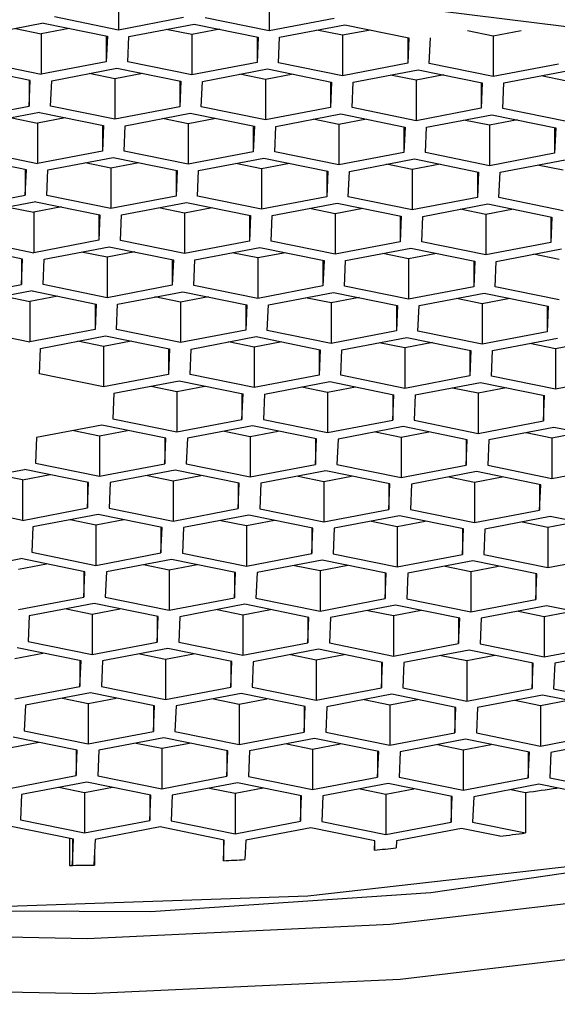
# Model space of a CAD drawing. Units: millimetres. Extents: x -35 to 648, y -85 to 515.
# Drawn here: x 471 to 473, y -15 to -11 of the extents above; entities that cross this region are included whole.
import ezdxf

# ---------------------------------------------------------------- set-up
doc = ezdxf.new("R2010")
doc.units = ezdxf.units.MM
doc.header["$PDSIZE"] = -1
doc.layers.add('DIMENSION', color=255, linetype='Continuous')
doc.dimstyles.new('RG Dimension Lines', dxfattribs={"dimscale": 12, "dimtxt": 8, "dimasz": 3.5, "dimexe": 5, "dimexo": 1, "dimgap": 4, "dimtad": 2, "dimtih": 1, "dimtoh": 1, "dimdec": 0, "dimzin": 0, "dimdsep": 46, "dimtxsty": 'Standard', "dimblk": 'NONE', "dimcen": 0, "dimclrd": 256, "dimclre": 256, "dimclrt": 7, "dimadec": 0, "dimazin": 0, "dimtfac": 1, "dimtdec": 0, "dimtmove": 0, "dimatfit": 3, "dimldrblk": 'NONE', "dimfxl": 5, "dimfxlon": 1, "dimtolj": 1, "dimtzin": 0, "dimlwd": 0, "dimlwe": 0, "dimarcsym": 0})

# ---------------------------------------------------------------- blocks, each defined once
blk = doc.blocks.new('*D14')
at = {"layer": 'Defpoints', "color": 0, "transparency": 16777216}
for p in [(458.1751, 9.209), (483.5751, 9.209), (483.5751, -52.791)]:
    blk.add_point(p, dxfattribs=at)
at = {"layer": 'DIMENSION', "lineweight": 0, "transparency": 16777216}
for p, q in [((458.1751, -47.791), (458.1751, -57.791)), ((483.5751, -47.791), (483.5751, -57.791)), ((458.1751, -52.791), (483.5751, -52.791))]:
    blk.add_line(p, q, dxfattribs=at)
at = {"layer": 'DIMENSION', "color": 7, "transparency": 16777216, "insert": (470.8751, -56.791), "char_height": 8, "attachment_point": 2}
blk.add_mtext('\\A1;%%c25', dxfattribs=at)
blk = doc.blocks.new('_None')

msp = doc.modelspace()

# ---------------------------------------------------------------- linework, layer by layer
at = {"color": 7, "linetype": 'Continuous', "lineweight": 25}
for p, q in [((471.2988, -10.5955), (471.2988, -10.7835)), ((471.9987, -10.6143), (471.9987, -10.7869)), ((470.9501, -10.7521), (470.6476, -10.8099)), ((470.9501, -10.7521), (471.2475, -10.8128)), ((471.2988, -10.7835), (471.0013, -10.7228)), ((471.6012, -10.7257), (471.2988, -10.7835)), ((471.9987, -10.7869), (471.7012, -10.7262)), ((472.3012, -10.7292), (471.9987, -10.7869)), ((470.8209, -10.7768), (470.9401, -10.8011)), ((471.0693, -10.7765), (470.9401, -10.8011)), ((471.3475, -10.8133), (471.65, -10.7556)), ((471.64, -10.8046), (471.5208, -10.7803)), ((471.7692, -10.7799), (471.64, -10.8046)), ((471.65, -10.7556), (471.9475, -10.8163)), ((472.0474, -10.8168), (472.3499, -10.759)), ((472.3399, -10.808), (472.2207, -10.7837)), ((472.4691, -10.7834), (472.3399, -10.808)), ((472.3499, -10.759), (472.6474, -10.8198)), ((473.0398, -10.8115), (472.9206, -10.7872)), ((473.169, -10.7868), (473.0398, -10.8115)), ((470.9401, -10.8011), (470.9401, -10.9891)), ((471.2425, -10.8118), (471.2425, -10.9313)), ((471.2475, -10.8128), (471.2425, -10.9313)), ((471.3425, -10.9318), (471.3475, -10.8133)), ((471.64, -10.8046), (471.64, -10.9925)), ((471.9425, -10.8153), (471.9425, -10.9348)), ((471.9475, -10.8163), (471.9425, -10.9348)), ((472.0424, -10.9353), (472.0474, -10.8168)), ((472.3399, -10.808), (472.3399, -10.996)), ((472.6424, -10.8187), (472.6424, -10.9382)), ((472.6474, -10.8198), (472.6424, -10.9382)), ((472.7424, -10.9387), (472.7474, -10.8202)), ((473.0398, -10.8115), (473.0398, -10.9994)), ((470.6426, -10.9284), (470.9401, -10.9891)), ((471.2425, -10.9313), (470.9401, -10.9891)), ((471.64, -10.9925), (471.3425, -10.9318)), ((471.9425, -10.9348), (471.64, -10.9925)), ((472.3399, -10.996), (472.0424, -10.9353)), ((470.8888, -11.0184), (470.5913, -10.9577)), ((470.9888, -11.0189), (471.2913, -10.9612)), ((471.2913, -10.9612), (471.5887, -11.0219)), ((471.6887, -11.0224), (471.9912, -10.9646)), ((471.9912, -10.9646), (472.2887, -11.0253)), ((472.6424, -10.9382), (472.3399, -10.996)), ((472.3887, -11.0258), (472.6911, -10.9681)), ((472.6911, -10.9681), (472.9886, -11.0288)), ((473.0398, -10.9994), (472.7424, -10.9387)), ((473.3423, -10.9417), (473.0398, -10.9994)), ((473.0886, -11.0293), (473.3911, -10.9715)), ((470.8838, -11.0174), (470.8838, -11.1369)), ((470.8838, -11.1369), (470.8888, -11.0184)), ((470.9838, -11.1374), (470.9888, -11.0189)), ((471.2813, -11.0102), (471.1621, -10.9858)), ((471.4105, -10.9855), (471.2813, -11.0102)), ((471.2813, -11.0102), (471.2813, -11.1981)), ((471.5838, -11.0209), (471.5838, -11.1404)), ((471.5887, -11.0219), (471.5838, -11.1404)), ((471.6837, -11.1409), (471.6887, -11.0224)), ((471.9812, -11.0136), (471.862, -10.9893)), ((472.1104, -10.989), (471.9812, -11.0136)), ((471.9812, -11.0136), (471.9812, -11.2016)), ((472.2837, -11.0243), (472.2837, -11.1438)), ((472.2887, -11.0253), (472.2837, -11.1438)), ((472.3837, -11.1443), (472.3887, -11.0258)), ((472.6811, -11.0171), (472.5619, -10.9927)), ((472.8103, -10.9924), (472.6811, -11.0171)), ((472.6811, -11.0171), (472.6811, -11.205)), ((472.9836, -11.0278), (472.9836, -11.1473)), ((473.3811, -11.0205), (473.2619, -10.9962)), ((472.9886, -11.0288), (472.9836, -11.1473)), ((473.0836, -11.1478), (473.0886, -11.0293)), ((470.5814, -11.1947), (470.8838, -11.1369)), ((471.2813, -11.1981), (470.9838, -11.1374)), ((471.5838, -11.1404), (471.2813, -11.1981)), ((471.9812, -11.2016), (471.6837, -11.1409)), ((472.2837, -11.1438), (471.9812, -11.2016)), ((472.6811, -11.205), (472.3837, -11.1443)), ((472.9836, -11.1473), (472.6811, -11.205)), ((473.3811, -11.2085), (473.0836, -11.1478)), ((470.9326, -11.1668), (470.6301, -11.2245)), ((470.8034, -11.1914), (470.9226, -11.2158)), ((471.0518, -11.1911), (470.9226, -11.2158)), ((470.9326, -11.1668), (471.23, -11.2275)), ((471.33, -11.228), (471.6325, -11.1702)), ((471.6225, -11.2192), (471.5033, -11.1949)), ((471.7517, -11.1945), (471.6225, -11.2192)), ((471.6325, -11.1702), (471.93, -11.2309)), ((472.03, -11.2314), (472.3324, -11.1737)), ((472.3224, -11.2227), (472.2032, -11.1983)), ((472.4516, -11.198), (472.3224, -11.2227)), ((472.3324, -11.1737), (472.6299, -11.2344)), ((472.7299, -11.2349), (473.0324, -11.1771)), ((473.0224, -11.2261), (472.9032, -11.2018)), ((473.1516, -11.2015), (473.0224, -11.2261)), ((473.0324, -11.1771), (473.3298, -11.2378)), ((470.9226, -11.2158), (470.9226, -11.4037)), ((471.2251, -11.2265), (471.2251, -11.3459)), ((471.23, -11.2275), (471.2251, -11.3459)), ((471.325, -11.3464), (471.33, -11.228)), ((471.6225, -11.2192), (471.6225, -11.4072)), ((471.925, -11.2299), (471.925, -11.3494)), ((471.93, -11.2309), (471.925, -11.3494)), ((472.025, -11.3499), (472.03, -11.2314)), ((472.3224, -11.2227), (472.3224, -11.4106)), ((472.6249, -11.2334), (472.6249, -11.3529)), ((472.6299, -11.2344), (472.6249, -11.3529)), ((472.7249, -11.3533), (472.7299, -11.2349)), ((473.0224, -11.2261), (473.0224, -11.4141)), ((473.3248, -11.2368), (473.3248, -11.3563)), ((473.3298, -11.2378), (473.3248, -11.3563)), ((470.6251, -11.343), (470.9226, -11.4037)), ((471.2251, -11.3459), (470.9226, -11.4037)), ((471.6225, -11.4072), (471.325, -11.3464)), ((470.8713, -11.4331), (470.5739, -11.3724)), ((470.9713, -11.4336), (471.2738, -11.3758)), ((471.2738, -11.3758), (471.5713, -11.4365)), ((471.925, -11.3494), (471.6225, -11.4072)), ((471.6713, -11.437), (471.9737, -11.3793)), ((471.9737, -11.3793), (472.2712, -11.44)), ((472.3224, -11.4106), (472.025, -11.3499)), ((472.6249, -11.3529), (472.3224, -11.4106)), ((472.3712, -11.4405), (472.6737, -11.3827)), ((472.6737, -11.3827), (472.9711, -11.4434)), ((473.0224, -11.4141), (472.7249, -11.3533)), ((473.3248, -11.3563), (473.0224, -11.4141)), ((473.0711, -11.4439), (473.3736, -11.3862)), ((470.8663, -11.4321), (470.8663, -11.5515)), ((470.8663, -11.5515), (470.8713, -11.4331)), ((470.9663, -11.552), (470.9713, -11.4336)), ((471.2638, -11.4248), (471.1446, -11.4005)), ((471.393, -11.4001), (471.2638, -11.4248)), ((471.2638, -11.4248), (471.2638, -11.6127)), ((471.5663, -11.4355), (471.5663, -11.555)), ((471.5713, -11.4365), (471.5663, -11.555)), ((471.6663, -11.5555), (471.6713, -11.437)), ((471.9637, -11.4283), (471.8445, -11.4039)), ((472.0929, -11.4036), (471.9637, -11.4283)), ((471.9637, -11.4283), (471.9637, -11.6162)), ((472.2662, -11.439), (472.2662, -11.5584)), ((472.6637, -11.4317), (472.5445, -11.4074)), ((472.7929, -11.407), (472.6637, -11.4317)), ((472.6637, -11.4317), (472.6637, -11.6196)), ((473.3636, -11.4352), (473.2444, -11.4108)), ((472.2712, -11.44), (472.2662, -11.5584)), ((472.3662, -11.5589), (472.3712, -11.4405)), ((472.9661, -11.4424), (472.9661, -11.5619)), ((472.9711, -11.4434), (472.9661, -11.5619)), ((473.0661, -11.5624), (473.0711, -11.4439)), ((470.5639, -11.6093), (470.8663, -11.5515)), ((471.2638, -11.6127), (470.9663, -11.552)), ((471.5663, -11.555), (471.2638, -11.6127)), ((471.9637, -11.6162), (471.6663, -11.5555)), ((472.2662, -11.5584), (471.9637, -11.6162)), ((472.6637, -11.6196), (472.3662, -11.5589)), ((472.9661, -11.5619), (472.6637, -11.6196)), ((473.3636, -11.6231), (473.0661, -11.5624)), ((470.9151, -11.5814), (470.6126, -11.6392)), ((470.7859, -11.6061), (470.9051, -11.6304)), ((471.0343, -11.6057), (470.9051, -11.6304)), ((470.9151, -11.5814), (471.2126, -11.6421)), ((471.3126, -11.6426), (471.615, -11.5849)), ((471.605, -11.6339), (471.4858, -11.6095)), ((471.7342, -11.6092), (471.605, -11.6339)), ((471.615, -11.5849), (471.9125, -11.6456)), ((472.0125, -11.6461), (472.315, -11.5883)), ((472.305, -11.6373), (472.1858, -11.613)), ((472.4341, -11.6126), (472.305, -11.6373)), ((472.315, -11.5883), (472.6124, -11.649)), ((472.7124, -11.6495), (473.0149, -11.5918)), ((473.0049, -11.6408), (472.8857, -11.6164)), ((473.1341, -11.6161), (473.0049, -11.6408)), ((473.0149, -11.5918), (473.3123, -11.6525)), ((470.9051, -11.6304), (470.9051, -11.8183)), ((471.2076, -11.6411), (471.2076, -11.7606)), ((471.2126, -11.6421), (471.2076, -11.7606)), ((471.3076, -11.7611), (471.3126, -11.6426)), ((471.605, -11.6339), (471.605, -11.8218)), ((471.9075, -11.6445), (471.9075, -11.764)), ((471.9125, -11.6456), (471.9075, -11.764)), ((472.0075, -11.7645), (472.0125, -11.6461)), ((472.305, -11.6373), (472.305, -11.8252)), ((472.6074, -11.648), (472.6074, -11.7675)), ((472.6124, -11.649), (472.6074, -11.7675)), ((472.7074, -11.768), (472.7124, -11.6495)), ((473.0049, -11.6408), (473.0049, -11.8287)), ((473.3074, -11.6515), (473.3074, -11.7709)), ((473.3123, -11.6525), (473.3074, -11.7709)), ((470.6076, -11.7576), (470.9051, -11.8183)), ((470.8539, -11.8477), (470.5564, -11.787)), ((471.2076, -11.7606), (470.9051, -11.8183)), ((470.9539, -11.8482), (471.2563, -11.7904)), ((471.2563, -11.7904), (471.5538, -11.8512)), ((471.605, -11.8218), (471.3076, -11.7611)), ((471.9075, -11.764), (471.605, -11.8218)), ((471.6538, -11.8517), (471.9562, -11.7939)), ((471.9562, -11.7939), (472.2537, -11.8546)), ((472.305, -11.8252), (472.0075, -11.7645)), ((472.6074, -11.7675), (472.305, -11.8252)), ((472.3537, -11.8551), (472.6562, -11.7973)), ((472.6562, -11.7973), (472.9536, -11.8581)), ((473.0049, -11.8287), (472.7074, -11.768)), ((473.3074, -11.7709), (473.0049, -11.8287)), ((473.0536, -11.8586), (473.3561, -11.8008)), ((470.8489, -11.8467), (470.8489, -11.9662)), ((470.8489, -11.9662), (470.8539, -11.8477)), ((470.9489, -11.9667), (470.9539, -11.8482)), ((471.2463, -11.8394), (471.1271, -11.8151)), ((471.3755, -11.8148), (471.2463, -11.8394)), ((471.2463, -11.8394), (471.2463, -12.0274)), ((471.5488, -11.8501), (471.5488, -11.9696)), ((471.5538, -11.8512), (471.5488, -11.9696)), ((471.9463, -11.8429), (471.8271, -11.8186)), ((472.0754, -11.8182), (471.9463, -11.8429)), ((471.9463, -11.8429), (471.9463, -12.0308)), ((472.6462, -11.8463), (472.527, -11.822)), ((472.7754, -11.8217), (472.6462, -11.8463)), ((472.6462, -11.8463), (472.6462, -12.0343)), ((473.3461, -11.8498), (473.2269, -11.8255)), ((471.6488, -11.9701), (471.6538, -11.8517)), ((472.2487, -11.8536), (472.2487, -11.9731)), ((472.2537, -11.8546), (472.2487, -11.9731)), ((472.3487, -11.9736), (472.3537, -11.8551)), ((472.9487, -11.857), (472.9487, -11.9765)), ((472.9536, -11.8581), (472.9487, -11.9765)), ((473.0486, -11.977), (473.0536, -11.8586)), ((470.5464, -12.0239), (470.8489, -11.9662)), ((471.2463, -12.0274), (470.9489, -11.9667)), ((471.5488, -11.9696), (471.2463, -12.0274)), ((471.9463, -12.0308), (471.6488, -11.9701)), ((472.2487, -11.9731), (471.9463, -12.0308)), ((472.6462, -12.0343), (472.3487, -11.9736)), ((472.9487, -11.9765), (472.6462, -12.0343)), ((473.3461, -12.0377), (473.0486, -11.977)), ((470.8976, -11.996), (470.5952, -12.0538)), ((470.7684, -12.0207), (470.8876, -12.045)), ((471.0168, -12.0204), (470.8876, -12.045)), ((470.8976, -11.996), (471.1951, -12.0568)), ((471.2951, -12.0572), (471.5975, -11.9995)), ((471.5876, -12.0485), (471.4684, -12.0242)), ((471.7167, -12.0238), (471.5876, -12.0485)), ((471.5975, -11.9995), (471.895, -12.0602)), ((471.995, -12.0607), (472.2975, -12.0029)), ((472.2875, -12.0519), (472.1683, -12.0276)), ((472.4167, -12.0273), (472.2875, -12.0519)), ((472.2975, -12.0029), (472.5949, -12.0637)), ((472.6949, -12.0641), (472.9974, -12.0064)), ((472.9874, -12.0554), (472.8682, -12.0311)), ((473.1166, -12.0307), (472.9874, -12.0554)), ((472.9974, -12.0064), (473.2949, -12.0671)), ((470.8876, -12.045), (470.8876, -12.233)), ((471.1901, -12.0557), (471.1901, -12.1752)), ((471.1951, -12.0568), (471.1901, -12.1752)), ((471.2901, -12.1757), (471.2951, -12.0572)), ((471.5876, -12.0485), (471.5876, -12.2364)), ((471.89, -12.0592), (471.89, -12.1787)), ((471.895, -12.0602), (471.89, -12.1787)), ((471.99, -12.1792), (471.995, -12.0607)), ((472.2875, -12.0519), (472.2875, -12.2399)), ((472.59, -12.0626), (472.59, -12.1821)), ((472.5949, -12.0637), (472.59, -12.1821)), ((472.6899, -12.1826), (472.6949, -12.0641)), ((472.9874, -12.0554), (472.9874, -12.2433)), ((473.2899, -12.0661), (473.2899, -12.1856)), ((473.2949, -12.0671), (473.2899, -12.1856)), ((470.5902, -12.1723), (470.8876, -12.233)), ((471.1901, -12.1752), (470.8876, -12.233)), ((470.9364, -12.2628), (471.2388, -12.2051)), ((471.2388, -12.2051), (471.5363, -12.2658)), ((471.5876, -12.2364), (471.2901, -12.1757)), ((471.89, -12.1787), (471.5876, -12.2364)), ((471.6363, -12.2663), (471.9388, -12.2085)), ((471.9388, -12.2085), (472.2362, -12.2692)), ((472.2875, -12.2399), (471.99, -12.1792)), ((472.59, -12.1821), (472.2875, -12.2399)), ((472.3362, -12.2697), (472.6387, -12.212)), ((472.6387, -12.212), (472.9362, -12.2727)), ((472.9874, -12.2433), (472.6899, -12.1826)), ((473.2899, -12.1856), (472.9874, -12.2433)), ((473.0362, -12.2732), (473.3386, -12.2154)), ((470.9314, -12.3813), (470.9364, -12.2628)), ((471.2289, -12.2541), (471.1097, -12.2297)), ((471.358, -12.2294), (471.2289, -12.2541)), ((471.2289, -12.2541), (471.2289, -12.442)), ((471.9288, -12.2575), (471.8096, -12.2332)), ((472.058, -12.2329), (471.9288, -12.2575)), ((471.9288, -12.2575), (471.9288, -12.4455)), ((472.6287, -12.261), (472.5095, -12.2367)), ((472.7579, -12.2363), (472.6287, -12.261)), ((472.6287, -12.261), (472.6287, -12.4489)), ((473.3286, -12.2644), (473.2094, -12.2401)), ((473.4578, -12.2398), (473.3286, -12.2644)), ((471.5313, -12.2648), (471.5313, -12.3843)), ((471.5363, -12.2658), (471.5313, -12.3843)), ((471.6313, -12.3848), (471.6363, -12.2663)), ((472.2312, -12.2682), (472.2312, -12.3877)), ((472.2362, -12.2692), (472.2312, -12.3877)), ((472.3312, -12.3882), (472.3362, -12.2697)), ((472.9312, -12.2717), (472.9312, -12.3912)), ((472.9362, -12.2727), (472.9312, -12.3912)), ((473.0312, -12.3917), (473.0362, -12.2732)), ((473.3286, -12.2644), (473.3286, -12.4524)), ((471.2289, -12.442), (470.9314, -12.3813)), ((471.5313, -12.3843), (471.2289, -12.442)), ((471.9288, -12.4455), (471.6313, -12.3848)), ((472.2312, -12.3877), (471.9288, -12.4455)), ((472.6287, -12.4489), (472.3312, -12.3882)), ((472.9312, -12.3912), (472.6287, -12.4489)), ((473.3286, -12.4524), (473.0312, -12.3917)), ((473.6311, -12.3946), (473.3286, -12.4524)), ((471.2776, -12.4719), (471.5801, -12.4141)), ((471.4509, -12.4388), (471.5701, -12.4631)), ((471.5701, -12.4631), (471.6993, -12.4385)), ((471.5801, -12.4141), (471.8775, -12.4748)), ((471.9775, -12.4753), (472.28, -12.4176)), ((472.1508, -12.4422), (472.27, -12.4666)), ((472.27, -12.4666), (472.3992, -12.4419)), ((472.28, -12.4176), (472.5775, -12.4783)), ((472.6775, -12.4788), (472.9799, -12.421)), ((472.8507, -12.4457), (472.9699, -12.47)), ((472.9699, -12.47), (473.0991, -12.4454)), ((472.9799, -12.421), (473.2774, -12.4817)), ((471.2776, -12.4719), (471.2726, -12.5903)), ((471.5701, -12.4631), (471.5701, -12.6511)), ((471.8725, -12.4738), (471.8725, -12.5933)), ((471.8725, -12.5933), (471.8775, -12.4748)), ((471.9775, -12.4753), (471.9725, -12.5938)), ((472.27, -12.4666), (472.27, -12.6545)), ((472.5725, -12.4773), (472.5725, -12.5968)), ((472.5725, -12.5968), (472.5775, -12.4783)), ((472.6775, -12.4788), (472.6725, -12.5972)), ((472.9699, -12.47), (472.9699, -12.658)), ((473.2724, -12.4807), (473.2724, -12.6002)), ((473.2724, -12.6002), (473.2774, -12.4817)), ((471.2214, -12.6197), (470.9189, -12.6775)), ((471.5188, -12.6804), (471.2214, -12.6197)), ((471.2726, -12.5903), (471.5701, -12.6511)), ((471.5701, -12.6511), (471.8725, -12.5933)), ((471.9213, -12.6232), (471.6188, -12.6809)), ((472.2188, -12.6839), (471.9213, -12.6232)), ((471.9725, -12.5938), (472.27, -12.6545)), ((472.27, -12.6545), (472.5725, -12.5968)), ((472.6212, -12.6266), (472.3188, -12.6844)), ((472.9187, -12.6873), (472.6212, -12.6266)), ((472.6725, -12.5972), (472.9699, -12.658)), ((472.9699, -12.658), (473.2724, -12.6002)), ((471.0922, -12.6444), (471.2114, -12.6687)), ((471.2114, -12.6687), (471.3406, -12.644)), ((471.2114, -12.6687), (471.2114, -12.8566)), ((471.7921, -12.6478), (471.9113, -12.6722)), ((471.9113, -12.6722), (472.0405, -12.6475)), ((471.9113, -12.6722), (471.9113, -12.8601)), ((472.492, -12.6513), (472.6112, -12.6756)), ((472.6112, -12.6756), (472.7404, -12.6509)), ((473.3211, -12.6301), (473.0187, -12.6878)), ((473.192, -12.6547), (473.3112, -12.6791)), ((473.3112, -12.6791), (473.4403, -12.6544)), ((473.6186, -12.6908), (473.3211, -12.6301)), ((470.9189, -12.6775), (470.9139, -12.7959)), ((471.5138, -12.6794), (471.5138, -12.7989)), ((471.5138, -12.7989), (471.5188, -12.6804)), ((471.6188, -12.6809), (471.6138, -12.7994)), ((472.2138, -12.6829), (472.2138, -12.8023)), ((472.2138, -12.8023), (472.2188, -12.6839)), ((472.3188, -12.6844), (472.3138, -12.8028)), ((472.6112, -12.6756), (472.6112, -12.8636)), ((472.9137, -12.6863), (472.9137, -12.8058)), ((472.9137, -12.8058), (472.9187, -12.6873)), ((473.0187, -12.6878), (473.0137, -12.8063)), ((473.3112, -12.6791), (473.3112, -12.867)), ((470.9139, -12.7959), (471.2114, -12.8566)), ((471.2114, -12.8566), (471.5138, -12.7989)), ((471.6138, -12.7994), (471.9113, -12.8601)), ((471.9113, -12.8601), (472.2138, -12.8023)), ((472.3138, -12.8028), (472.6112, -12.8636)), ((472.6112, -12.8636), (472.9137, -12.8058)), ((473.0137, -12.8063), (473.3112, -12.867)), ((473.3112, -12.867), (473.6136, -12.8092)), ((470.5602, -12.8831), (470.8627, -12.8253)), ((470.8527, -12.8743), (470.7335, -12.85)), ((470.8527, -12.8743), (470.9819, -12.8496)), ((471.1601, -12.886), (470.8627, -12.8253)), ((471.5626, -12.8288), (471.2601, -12.8865)), ((471.4334, -12.8534), (471.5526, -12.8778)), ((471.5526, -12.8778), (471.6818, -12.8531)), ((471.8601, -12.8895), (471.5626, -12.8288)), ((472.2625, -12.8322), (471.9601, -12.89)), ((472.1333, -12.8569), (472.2525, -12.8812)), ((472.2525, -12.8812), (472.3817, -12.8565)), ((472.56, -12.8929), (472.2625, -12.8322)), ((472.9624, -12.8357), (472.66, -12.8934)), ((473.2599, -12.8964), (472.9624, -12.8357)), ((470.8527, -12.8743), (470.8527, -13.0622)), ((471.1551, -12.885), (471.1551, -13.0045)), ((471.1551, -13.0045), (471.1601, -12.886)), ((471.2601, -12.8865), (471.2551, -13.005)), ((471.5526, -12.8778), (471.5526, -13.0657)), ((471.8551, -12.8885), (471.8551, -13.0079)), ((471.8551, -13.0079), (471.8601, -12.8895)), ((471.9601, -12.89), (471.9551, -13.0084)), ((472.2525, -12.8812), (472.2525, -13.0691)), ((472.555, -12.8919), (472.555, -13.0114)), ((472.555, -13.0114), (472.56, -12.8929)), ((472.66, -12.8934), (472.655, -13.0119)), ((472.8333, -12.8603), (472.9525, -12.8847)), ((472.9525, -12.8847), (473.0816, -12.86)), ((472.9525, -12.8847), (472.9525, -13.0726)), ((473.2549, -12.8954), (473.2549, -13.0148)), ((473.2549, -13.0148), (473.2599, -12.8964)), ((470.8527, -13.0622), (470.5552, -13.0015)), ((470.8527, -13.0622), (471.1551, -13.0045)), ((471.2039, -13.0343), (470.9014, -13.0921)), ((471.5014, -13.0951), (471.2039, -13.0343)), ((471.2551, -13.005), (471.5526, -13.0657)), ((471.5526, -13.0657), (471.8551, -13.0079)), ((471.9038, -13.0378), (471.6013, -13.0956)), ((472.2013, -13.0985), (471.9038, -13.0378)), ((471.9551, -13.0084), (472.2525, -13.0691)), ((472.2525, -13.0691), (472.555, -13.0114)), ((472.655, -13.0119), (472.9525, -13.0726)), ((472.9525, -13.0726), (473.2549, -13.0148)), ((471.0747, -13.059), (471.1939, -13.0833)), ((471.1939, -13.0833), (471.3231, -13.0587)), ((471.1939, -13.0833), (471.1939, -13.2713)), ((471.7746, -13.0625), (471.8938, -13.0868)), ((471.8938, -13.0868), (472.023, -13.0621)), ((471.8938, -13.0868), (471.8938, -13.2747)), ((472.6037, -13.0413), (472.3013, -13.099)), ((472.4746, -13.0659), (472.5938, -13.0902)), ((472.5938, -13.0902), (472.7229, -13.0656)), ((472.9012, -13.102), (472.6037, -13.0413)), ((473.3037, -13.0447), (473.0012, -13.1025)), ((473.1745, -13.0694), (473.2937, -13.0937)), ((473.2937, -13.0937), (473.4229, -13.069)), ((473.6011, -13.1054), (473.3037, -13.0447)), ((470.9014, -13.0921), (470.8964, -13.2106)), ((471.4964, -13.094), (471.4964, -13.2135)), ((471.4964, -13.2135), (471.5014, -13.0951)), ((471.6013, -13.0956), (471.5964, -13.214)), ((472.1963, -13.0975), (472.1963, -13.217)), ((472.1963, -13.217), (472.2013, -13.0985)), ((472.3013, -13.099), (472.2963, -13.2175)), ((472.5938, -13.0902), (472.5938, -13.2782)), ((472.8962, -13.1009), (472.8962, -13.2204)), ((472.8962, -13.2204), (472.9012, -13.102)), ((473.0012, -13.1025), (472.9962, -13.2209)), ((473.2937, -13.0937), (473.2937, -13.2816)), ((470.8964, -13.2106), (471.1939, -13.2713)), ((471.1939, -13.2713), (471.4964, -13.2135)), ((471.5964, -13.214), (471.8938, -13.2747)), ((471.8938, -13.2747), (472.1963, -13.217)), ((472.2963, -13.2175), (472.5938, -13.2782)), ((472.5938, -13.2782), (472.8962, -13.2204)), ((472.9962, -13.2209), (473.2937, -13.2816)), ((473.2937, -13.2816), (473.5961, -13.2239)), ((470.5427, -13.2977), (470.8452, -13.2399)), ((470.8352, -13.2889), (470.9644, -13.2643)), ((471.1427, -13.3007), (470.8452, -13.2399)), ((471.5451, -13.2434), (471.2426, -13.3011)), ((471.4159, -13.2681), (471.5351, -13.2924)), ((471.5351, -13.2924), (471.6643, -13.2677)), ((471.8426, -13.3041), (471.5451, -13.2434)), ((472.245, -13.2468), (471.9426, -13.3046)), ((472.5425, -13.3076), (472.245, -13.2468)), ((472.945, -13.2503), (472.6425, -13.308)), ((473.2424, -13.311), (472.945, -13.2503)), ((471.1377, -13.2996), (471.1377, -13.4191)), ((471.1377, -13.4191), (471.1427, -13.3007)), ((471.2426, -13.3011), (471.2377, -13.4196)), ((471.5351, -13.2924), (471.5351, -13.4803)), ((471.8376, -13.3031), (471.8376, -13.4226)), ((471.8376, -13.4226), (471.8426, -13.3041)), ((471.9426, -13.3046), (471.9376, -13.4231)), ((472.1159, -13.2715), (472.2351, -13.2958)), ((472.2351, -13.2958), (472.3642, -13.2712)), ((472.2351, -13.2958), (472.2351, -13.4838)), ((472.5375, -13.3065), (472.5375, -13.426)), ((472.5375, -13.426), (472.5425, -13.3076)), ((472.6425, -13.308), (472.6375, -13.4265)), ((472.8158, -13.275), (472.935, -13.2993)), ((472.935, -13.2993), (473.0642, -13.2746)), ((472.935, -13.2993), (472.935, -13.4872)), ((473.2374, -13.31), (473.2374, -13.4295)), ((473.2374, -13.4295), (473.2424, -13.311)), ((470.8352, -13.4769), (471.1377, -13.4191)), ((471.1864, -13.449), (470.8839, -13.5067)), ((471.4839, -13.5097), (471.1864, -13.449)), ((471.2377, -13.4196), (471.5351, -13.4803)), ((471.5351, -13.4803), (471.8376, -13.4226)), ((471.8863, -13.4524), (471.5839, -13.5102)), ((472.1838, -13.5131), (471.8863, -13.4524)), ((471.9376, -13.4231), (472.2351, -13.4838)), ((472.2351, -13.4838), (472.5375, -13.426)), ((472.6375, -13.4265), (472.935, -13.4872)), ((472.935, -13.4872), (473.2374, -13.4295)), ((471.0572, -13.4737), (471.1764, -13.498)), ((471.1764, -13.498), (471.3056, -13.4733)), ((471.1764, -13.498), (471.1764, -13.6859)), ((471.7571, -13.4771), (471.8763, -13.5014)), ((471.8763, -13.5014), (472.0055, -13.4768)), ((472.5863, -13.4559), (472.2838, -13.5136)), ((472.4571, -13.4806), (472.5763, -13.5049)), ((472.5763, -13.5049), (472.7055, -13.4802)), ((472.8837, -13.5166), (472.5863, -13.4559)), ((473.2862, -13.4593), (472.9837, -13.5171)), ((473.157, -13.484), (473.2762, -13.5083)), ((473.2762, -13.5083), (473.4054, -13.4837)), ((473.5837, -13.5201), (473.2862, -13.4593)), ((470.8839, -13.5067), (470.8789, -13.6252)), ((471.4789, -13.5087), (471.4789, -13.6282)), ((471.4789, -13.6282), (471.4839, -13.5097)), ((471.5839, -13.5102), (471.5789, -13.6287)), ((471.8763, -13.5014), (471.8763, -13.6894)), ((472.1788, -13.5121), (472.1788, -13.6316)), ((472.1788, -13.6316), (472.1838, -13.5131)), ((472.2838, -13.5136), (472.2788, -13.6321)), ((472.5763, -13.5049), (472.5763, -13.6928)), ((472.8787, -13.5156), (472.8787, -13.6351)), ((472.8787, -13.6351), (472.8837, -13.5166)), ((472.9837, -13.5171), (472.9787, -13.6356)), ((473.2762, -13.5083), (473.2762, -13.6963)), ((470.8789, -13.6252), (471.1764, -13.6859)), ((471.1764, -13.6859), (471.4789, -13.6282)), ((471.5789, -13.6287), (471.8763, -13.6894)), ((471.8763, -13.6894), (472.1788, -13.6316)), ((472.2788, -13.6321), (472.5763, -13.6928)), ((472.5763, -13.6928), (472.8787, -13.6351)), ((472.9787, -13.6356), (473.2762, -13.6963)), ((470.8177, -13.7036), (470.9469, -13.6789)), ((471.1252, -13.7153), (470.8277, -13.6546)), ((471.5276, -13.658), (471.2252, -13.7158)), ((471.8251, -13.7187), (471.5276, -13.658)), ((472.2276, -13.6615), (471.9251, -13.7192)), ((472.525, -13.7222), (472.2276, -13.6615)), ((472.9275, -13.6649), (472.625, -13.7227)), ((473.225, -13.7256), (472.9275, -13.6649)), ((473.2762, -13.6963), (473.5787, -13.6385)), ((473.6274, -13.6684), (473.3249, -13.7261)), ((471.1202, -13.7143), (471.1202, -13.8338)), ((471.1202, -13.8338), (471.1252, -13.7153)), ((471.2252, -13.7158), (471.2202, -13.8342)), ((471.3984, -13.6827), (471.5176, -13.707)), ((471.5176, -13.707), (471.6468, -13.6824)), ((471.5176, -13.707), (471.5176, -13.895)), ((471.8201, -13.7177), (471.8201, -13.8372)), ((471.8201, -13.8372), (471.8251, -13.7187)), ((471.9251, -13.7192), (471.9201, -13.8377)), ((472.0984, -13.6861), (472.2176, -13.7105)), ((472.2176, -13.7105), (472.3468, -13.6858)), ((472.2176, -13.7105), (472.2176, -13.8984)), ((472.52, -13.7212), (472.52, -13.8407)), ((472.52, -13.8407), (472.525, -13.7222)), ((472.625, -13.7227), (472.62, -13.8412)), ((472.7983, -13.6896), (472.9175, -13.7139)), ((472.9175, -13.7139), (473.0467, -13.6893)), ((472.9175, -13.7139), (472.9175, -13.9019)), ((473.22, -13.7246), (473.22, -13.8441)), ((473.22, -13.8441), (473.225, -13.7256)), ((473.3249, -13.7261), (473.32, -13.8446)), ((470.8177, -13.8915), (471.1202, -13.8338)), ((471.1689, -13.8636), (470.8665, -13.9214)), ((471.4664, -13.9243), (471.1689, -13.8636)), ((471.2202, -13.8342), (471.5176, -13.895)), ((471.5176, -13.895), (471.8201, -13.8372)), ((471.9201, -13.8377), (472.2176, -13.8984)), ((472.2176, -13.8984), (472.52, -13.8407)), ((472.62, -13.8412), (472.9175, -13.9019)), ((472.9175, -13.9019), (473.22, -13.8441)), ((473.32, -13.8446), (473.6174, -13.9053)), ((471.0397, -13.8883), (471.1589, -13.9126)), ((471.1589, -13.9126), (471.2881, -13.8879)), ((471.8689, -13.8671), (471.5664, -13.9248)), ((471.7397, -13.8917), (471.8589, -13.9161)), ((471.8589, -13.9161), (471.9881, -13.8914)), ((472.1663, -13.9278), (471.8689, -13.8671)), ((472.5688, -13.8705), (472.2663, -13.9283)), ((472.4396, -13.8952), (472.5588, -13.9195)), ((472.5588, -13.9195), (472.688, -13.8948)), ((472.8663, -13.9312), (472.5688, -13.8705)), ((473.2687, -13.874), (472.9662, -13.9317)), ((473.1395, -13.8986), (473.2587, -13.923)), ((473.2587, -13.923), (473.3879, -13.8983)), ((473.5662, -13.9347), (473.2687, -13.874)), ((470.8665, -13.9214), (470.8615, -14.0398)), ((471.1589, -13.9126), (471.1589, -14.1006)), ((471.4614, -13.9233), (471.4614, -14.0428)), ((471.4614, -14.0428), (471.4664, -13.9243)), ((471.5664, -13.9248), (471.5614, -14.0433)), ((471.8589, -13.9161), (471.8589, -14.104)), ((472.1613, -13.9268), (472.1613, -14.0462)), ((472.1613, -14.0462), (472.1663, -13.9278)), ((472.2663, -13.9283), (472.2613, -14.0467)), ((472.5588, -13.9195), (472.5588, -14.1075)), ((472.8613, -13.9302), (472.8613, -14.0497)), ((472.8613, -14.0497), (472.8663, -13.9312)), ((472.9662, -13.9317), (472.9613, -14.0502)), ((473.2587, -13.923), (473.2587, -14.1109)), ((470.8615, -14.0398), (471.1589, -14.1006)), ((471.1589, -14.1006), (471.4614, -14.0428)), ((471.5614, -14.0433), (471.8589, -14.104)), ((471.8589, -14.104), (472.1613, -14.0462)), ((472.2613, -14.0467), (472.5588, -14.1075)), ((470.8002, -14.1182), (470.9294, -14.0935)), ((471.1077, -14.1299), (470.8102, -14.0692)), ((471.5102, -14.0727), (471.2077, -14.1304)), ((471.8076, -14.1334), (471.5102, -14.0727)), ((472.2101, -14.0761), (471.9076, -14.1339)), ((472.5076, -14.1368), (472.2101, -14.0761)), ((472.5588, -14.1075), (472.8613, -14.0497)), ((472.91, -14.0796), (472.6075, -14.1373)), ((473.2075, -14.1403), (472.91, -14.0796)), ((472.9613, -14.0502), (473.2587, -14.1109)), ((473.2587, -14.1109), (473.5612, -14.0532)), ((473.6099, -14.083), (473.3075, -14.1408)), ((471.1027, -14.1289), (471.1027, -14.2484)), ((471.1027, -14.2484), (471.1077, -14.1299)), ((471.2077, -14.1304), (471.2027, -14.2489)), ((471.381, -14.0973), (471.5002, -14.1217)), ((471.5002, -14.1217), (471.6294, -14.097)), ((471.5002, -14.1217), (471.5002, -14.3096)), ((471.8026, -14.1324), (471.8026, -14.2518)), ((471.8026, -14.2518), (471.8076, -14.1334)), ((471.9076, -14.1339), (471.9026, -14.2523)), ((472.0809, -14.1008), (472.2001, -14.1251)), ((472.2001, -14.1251), (472.3293, -14.1004)), ((472.2001, -14.1251), (472.2001, -14.313)), ((472.5026, -14.1358), (472.5026, -14.2553)), ((472.5026, -14.2553), (472.5076, -14.1368)), ((472.6075, -14.1373), (472.6025, -14.2558)), ((472.7808, -14.1042), (472.9, -14.1286)), ((472.9, -14.1286), (473.0292, -14.1039)), ((472.9, -14.1286), (472.9, -14.3165)), ((473.2025, -14.1393), (473.2025, -14.2587)), ((473.2025, -14.2587), (473.2075, -14.1403)), ((473.3075, -14.1408), (473.3025, -14.2592)), ((470.8002, -14.3061), (471.1027, -14.2484)), ((471.2027, -14.2489), (471.5002, -14.3096)), ((471.5002, -14.3096), (471.8026, -14.2518)), ((471.9026, -14.2523), (472.2001, -14.313)), ((472.2001, -14.313), (472.5026, -14.2553)), ((472.6025, -14.2558), (472.9, -14.3165)), ((472.9, -14.3165), (473.2025, -14.2587)), ((473.3025, -14.2592), (473.5999, -14.3199)), ((471.1515, -14.2783), (470.849, -14.336)), ((471.0223, -14.3029), (471.1415, -14.3272)), ((471.1415, -14.3272), (471.2707, -14.3026)), ((471.4489, -14.339), (471.1515, -14.2783)), ((471.8514, -14.2817), (471.5489, -14.3395)), ((471.7222, -14.3064), (471.8414, -14.3307)), ((471.8414, -14.3307), (471.9706, -14.306)), ((472.1489, -14.3424), (471.8514, -14.2817)), ((472.5513, -14.2852), (472.2488, -14.3429)), ((472.4221, -14.3098), (472.5413, -14.3342)), ((472.5413, -14.3342), (472.6705, -14.3095)), ((472.8488, -14.3459), (472.5513, -14.2852)), ((473.2512, -14.2886), (472.9488, -14.3464)), ((473.122, -14.3133), (473.189, -14.3269)), ((473.5487, -14.3493), (473.2512, -14.2886)), ((470.849, -14.336), (470.844, -14.4545)), ((471.1415, -14.3272), (471.1415, -14.5152)), ((471.4439, -14.3379), (471.4439, -14.4574)), ((471.4439, -14.4574), (471.4489, -14.339)), ((471.5489, -14.3395), (471.5439, -14.4579)), ((471.8414, -14.3307), (471.8414, -14.5186)), ((472.1439, -14.3414), (472.1439, -14.4609)), ((472.1439, -14.4609), (472.1489, -14.3424)), ((472.2488, -14.3429), (472.2438, -14.4614)), ((472.5413, -14.3342), (472.5413, -14.5221)), ((472.8438, -14.3448), (472.8438, -14.4643)), ((472.8438, -14.4643), (472.8488, -14.3459)), ((472.9488, -14.3464), (472.9438, -14.4648)), ((473.189, -14.3269), (473.189, -14.5149)), ((470.844, -14.4545), (471.1415, -14.5152)), ((471.1415, -14.5152), (471.4439, -14.4574)), ((471.5439, -14.4579), (471.8414, -14.5186)), ((471.0902, -14.5446), (470.7927, -14.4838)), ((471.4927, -14.4873), (471.1902, -14.545)), ((471.7901, -14.548), (471.4927, -14.4873)), ((471.8414, -14.5186), (472.1439, -14.4609)), ((472.1926, -14.4907), (471.8901, -14.5485)), ((472.4901, -14.5515), (472.1926, -14.4907)), ((472.2438, -14.4614), (472.5413, -14.5221)), ((472.5413, -14.5221), (472.8438, -14.4643)), ((472.8925, -14.4942), (472.5901, -14.552)), ((473.0706, -14.5305), (472.8925, -14.4942)), ((472.9438, -14.4648), (473.189, -14.5149)), ((471.0711, -14.5407), (471.0711, -14.6657)), ((471.0852, -14.5435), (471.0852, -14.663)), ((471.0852, -14.663), (471.0902, -14.5446)), ((471.1902, -14.545), (471.1852, -14.6635)), ((471.7861, -14.5472), (471.7861, -14.6439)), ((471.7861, -14.6439), (471.7901, -14.548)), ((471.8901, -14.5485), (471.8863, -14.6386)), ((472.4883, -14.5511), (472.4883, -14.5943)), ((472.4883, -14.5943), (472.4901, -14.5515)), ((472.5901, -14.552), (472.5887, -14.5849)), ((471.188, -14.5974), (471.188, -14.6641)), ((471.0711, -14.6657), (471.0852, -14.663)), ((471.1852, -14.6635), (471.188, -14.6641))]:
    msp.add_line(p, q, dxfattribs=at)
at = {"color": 7, "linetype": 'Continuous', "lineweight": 25, "flags": 128}
for points in [[(474.7739, -10.5458), (475.9375, -10.8477), (476.9065, -11.2214), (477.6438, -11.6525), (478.121, -12.1246), (478.3197, -12.6195), (478.2323, -13.1181), (477.8622, -13.6013), (477.2236, -14.0505), (476.341, -14.4485), (475.2483, -14.7799), (473.9876, -15.0321), (472.6073, -15.1953), (471.1604, -15.2633), (469.7026, -15.2334), (468.2898, -15.1068), (466.9764, -14.8884)], [(477.1245, -12.7479), (476.9879, -12.2715), (476.5447, -11.8175), (475.8173, -11.4085), (474.842, -11.0652), (473.6678, -10.8047), (472.3536, -10.6401), (470.9652, -10.5797), (469.5724, -10.6264), (468.2448, -10.778), (467.0492, -11.0268), (466.0454, -11.3603), (465.2838, -11.7619), (464.8025, -12.2114), (464.6258, -12.6863)], [(477.6904, -11.6834), (477.9265, -11.9526), (478.1198, -12.4342), (478.0348, -12.9194), (477.6746, -13.3896), (477.0531, -13.8268), (476.1942, -14.2141), (475.1309, -14.5366), (473.9041, -14.782), (472.5608, -14.9408), (471.1528, -15.007), (469.7341, -14.9779), (468.3592, -14.8547), (467.0811, -14.6421)], [(464.5258, -12.6858), (464.6455, -13.138), (465.0375, -13.5717), (465.6846, -13.9682), (466.5586, -14.3099), (467.6212, -14.5821), (468.826, -14.7727), (470.1204, -14.8735), (471.4478, -14.8801), (472.7501, -14.7921), (473.9705, -14.6134), (475.0557, -14.3518), (475.9581, -14.0188), (476.6383, -13.6289), (477.0667, -13.1992), (477.2245, -12.7484)], [(464.6258, -12.6863), (464.7624, -13.1627), (465.2056, -13.6167), (465.933, -14.0256), (466.9083, -14.369), (468.0825, -14.6294), (469.3967, -14.794), (470.785, -14.8545), (472.1779, -14.8077), (473.5055, -14.6562), (474.7011, -14.4074), (475.7049, -14.0738), (476.4665, -13.6722), (476.9478, -13.2227), (477.1245, -12.7479)]]:
    msp.add_lwpolyline(points, dxfattribs=at)
at = {"color": 7, "linetype": 'Continuous', "lineweight": 25}
msp.add_circle((470.8751, 9.209), 27, dxfattribs=at)
for centre, radius, start, end in [((471.1849, 0.3791), 14.842, 277.76039, 278.33629), ((471.1342, 0.5612), 15.2155, 277.31146, 277.7612), ((470.9792, 1.923), 16.5861, 275.22033, 275.56874), ((470.8952, 3.0377), 17.7041, 272.88444, 273.20929), ((470.8755, 3.5665), 18.2333, 270.61473, 270.98201)]:
    msp.add_arc(centre, radius, start, end, dxfattribs=at)

# ---------------------------------------------------------------- dimensions: what is measured, and where the dimension line sits
at = {"layer": 'DIMENSION'}
dim = msp.add_linear_dim(base=(483.5751, -52.791), p1=(458.1751, 9.209), p2=(483.5751, 9.209), text='%%c<>', dimstyle='RG Dimension Lines', dxfattribs=at)
dim.commit()
dim.dimension.update_dxf_attribs({"geometry": '*D14', "text_midpoint": (470.8751, -52.791), "dimtype": 160})

doc.saveas('drawing.dxf')
